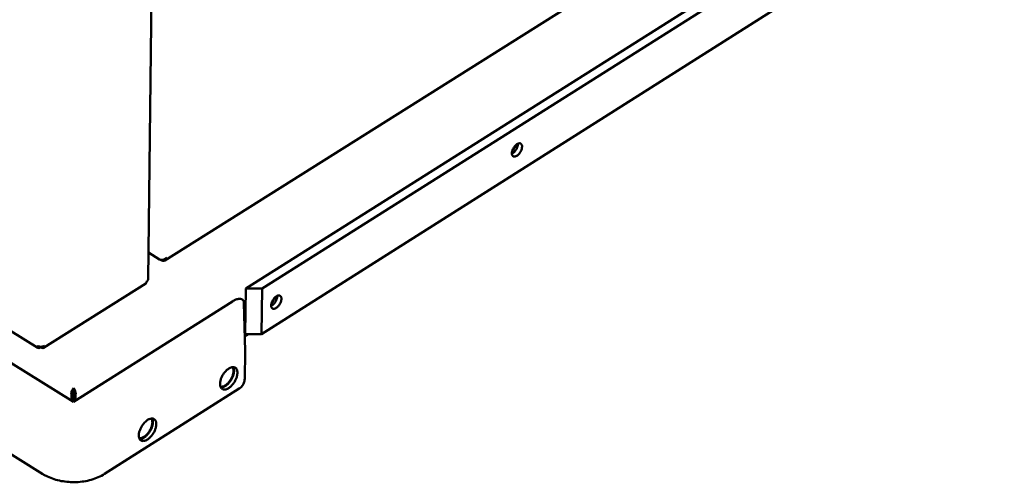
# Model space of a CAD drawing. Units: millimetres. Extents: x 65 to 41113, y -4385 to 4100.
# Drawn here: x 3963 to 4307, y 2738 to 2900 of the extents above; entities that cross this region are included whole.
import ezdxf

# ---------------------------------------------------------------- set-up
doc = ezdxf.new("R2010")
doc.units = ezdxf.units.MM
doc.header["$LTSCALE"] = 20
doc.layers.add('Visible (ISO)', color=7, linetype='Continuous', lineweight=50)

msp = doc.modelspace()

# ---------------------------------------------------------------- linework, layer by layer
at = {"layer": 'Visible (ISO)'}
for p, q in [((4013.42, 2815.73), (4303.43, 2998.35)), ((4041.6, 2805.9), (4306.35, 2973.14)), ((4306.54, 2969.7), (4047.33, 2805.9)), ((4047.1, 2790), (4306.06, 2953.94)), ((4007.56, 2809.19), (4008.74, 2910.53)), ((4011.51, 2816.09), (4007.67, 2818.45)), ((4014.04, 2816.73), (4014.12, 2816.69)), ((4011.9, 2815.94), (4012.26, 2815.72)), ((3926.83, 2811.23), (3969.04, 2785.18)), ((3971.01, 2785.19), (4006.69, 2807.67)), ((4041.38, 2790), (4041.6, 2805.9)), ((4047.33, 2805.9), (4041.6, 2805.9)), ((4047.33, 2805.9), (4047.1, 2790)), ((3924.67, 2801.42), (3981.46, 2766.33)), ((3981.46, 2766.33), (4037.01, 2801.42)), ((4040.96, 2800.86), (4041.38, 2784.03)), ((4041.25, 2789.21), (4042.49, 2790)), ((4047.1, 2790), (4041.38, 2790)), ((3969.92, 2785.57), (3969.92, 2785.33)), ((3970.08, 2785.57), (3970.08, 2785.33)), ((3970.08, 2785.57), (3970.08, 2785.33)), ((4041.38, 2783.88), (4041.25, 2774.33)), ((4041.38, 2784.03), (4041.38, 2783.88)), ((3970.71, 2741.1), (3922.61, 2770.93)), ((3980.74, 2768.57), (3980.72, 2766.78)), ((3981.42, 2769), (3980.74, 2768.57)), ((3981.42, 2769), (3981.4, 2766.37)), ((3981.42, 2768.87), (3981.5, 2768.82)), ((3981.46, 2770.33), (3981.47, 2771.1)), ((3981.51, 2769), (3981.48, 2766.34)), ((3981.51, 2769), (3982.2, 2768.57)), ((3982.19, 2766.78), (3982.2, 2768.57)), ((4039.36, 2770.96), (3992.32, 2741.12))]:
    msp.add_line(p, q, dxfattribs=at)
at = {"layer": 'Visible (ISO)', "flags": 128}
for points in [[(4138.12, 2855.44, -0.026092), (4138.07, 2854.95, -0.045764), (4138, 2854.68, -0.009706), (4137.78, 2854.1, -0.024956), (4137.68, 2853.87, -0.022772), (4137.46, 2853.49, -0.022424), (4137.2, 2853.12, -0.02659), (4136.94, 2852.82, -0.023856), (4136.61, 2852.51, -0.036215), (4136.34, 2852.31, -0.03176), (4135.99, 2852.12, -0.055169), (4135.71, 2852.03, -0.054611), (4135.42, 2851.99, -0.07919), (4135.17, 2852.03, -0.081824), (4134.95, 2852.15, -0.076163), (4134.77, 2852.33, -0.072816), (4134.65, 2852.56, -0.045782), (4134.58, 2852.88, -0.048356), (4134.56, 2853.19, -0.028299), (4134.6, 2853.6, -0.03251), (4134.68, 2853.95, -0.022968), (4134.83, 2854.38, -0.024965), (4135, 2854.76, -0.02278), (4135.23, 2855.14, -0.022433), (4135.49, 2855.51, -0.0266), (4135.75, 2855.81, -0.023867), (4136.07, 2856.12, -0.036232), (4136.35, 2856.32, -0.031783), (4136.69, 2856.51, -0.055196), (4136.97, 2856.6, -0.054657), (4137.27, 2856.64, -0.079205), (4137.52, 2856.6, -0.081847), (4137.73, 2856.48, -0.076124), (4137.85, 2856.36, -0.0378), (4138.03, 2856.07, -0.080766), (4138.12, 2855.79, -0.065759), (4138.12, 2855.44)], [(4136.67, 2856.5, -0.024939), (4136.66, 2856.09, -0.044599), (4136.62, 2855.86, -0.008799), (4136.48, 2855.35, -0.024021), (4136.42, 2855.17, -0.019731), (4136.25, 2854.81, -0.020474), (4136.07, 2854.48, -0.020489), (4135.86, 2854.16, -0.019735), (4135.62, 2853.85, -0.024058), (4135.49, 2853.71, -0.008826), (4135.1, 2853.35, -0.044673), (4134.92, 2853.21, -0.02498), (4134.56, 2853.01)], [(4134.67, 2853.91, 0.013006), (4135, 2854.32, 0.023685), (4135.16, 2854.56, 0.002505), (4135.37, 2854.9, 0.002504), (4135.58, 2855.25, 0.023678), (4135.71, 2855.51, 0.013004), (4135.92, 2855.98)], [(4007.06, 2808.42, 0.068285), (4007.27, 2808.57, 0.068285), (4007.43, 2808.77, 0.057728), (4007.52, 2808.97, 0.057728), (4007.56, 2809.19)], [(4054.1, 2802.29, -0.026356), (4054.05, 2801.8, -0.046198), (4053.98, 2801.53, -0.009882), (4053.76, 2800.94, -0.025209), (4053.66, 2800.72, -0.022861), (4053.43, 2800.33, -0.022574), (4053.17, 2799.96, -0.026563), (4052.9, 2799.66, -0.023905), (4052.58, 2799.35, -0.035978), (4052.3, 2799.14, -0.031565), (4051.95, 2798.95, -0.054541), (4051.67, 2798.85, -0.053769), (4051.37, 2798.82, -0.078378), (4051.11, 2798.86, -0.081044), (4050.89, 2798.97, -0.076415), (4050.71, 2799.15, -0.073176), (4050.59, 2799.38, -0.046534), (4050.51, 2799.7, -0.048945), (4050.49, 2800.01, -0.028707), (4050.53, 2800.42, -0.03292), (4050.61, 2800.78, -0.023168), (4050.76, 2801.21, -0.025219), (4050.93, 2801.59, -0.022869), (4051.15, 2801.97, -0.022582), (4051.42, 2802.34, -0.026573), (4051.68, 2802.65, -0.023916), (4052.01, 2802.96, -0.035995), (4052.29, 2803.16, -0.031588), (4052.64, 2803.35, -0.054568), (4052.92, 2803.45, -0.053815), (4053.22, 2803.49, -0.078393), (4053.47, 2803.45, -0.081067), (4053.69, 2803.33, -0.076376), (4053.82, 2803.21, -0.038179), (4054, 2802.92, -0.081502), (4054.09, 2802.65, -0.066257), (4054.1, 2802.29)], [(4052.64, 2803.36, -0.025305), (4052.63, 2802.94, -0.045172), (4052.59, 2802.71, -0.009039), (4052.45, 2802.2, -0.024362), (4052.38, 2802.01, -0.01998), (4052.22, 2801.65, -0.020738), (4052.03, 2801.31, -0.020755), (4051.82, 2800.99, -0.019985), (4051.57, 2800.68, -0.024407), (4051.43, 2800.54, -0.009071), (4051.04, 2800.17, -0.04526), (4050.86, 2800.04, -0.025354), (4050.49, 2799.84)], [(4050.59, 2800.7, 0.01378), (4050.93, 2801.12, 0.024968), (4051.11, 2801.37, 0.002802), (4051.34, 2801.74, 0.002801), (4051.56, 2802.11, 0.024959), (4051.7, 2802.38, 0.013778), (4051.92, 2802.88)], [(4040.96, 2800.86, 0.053053), (4040.94, 2801.22, 0.072085), (4040.85, 2801.47, 0.027465), (4040.67, 2801.8, 0.057223), (4040.55, 2801.93, 0.056843), (4040.33, 2802.1, 0.057018), (4040.08, 2802.21, 0.041473), (4039.76, 2802.29, 0.043891), (4039.46, 2802.3, 0.027375), (4039.06, 2802.27, 0.031022), (4038.71, 2802.2, 0.019652), (4038.52, 2802.14, 0.005772), (4037.89, 2801.9, 0.032465), (4037.54, 2801.74, 0.020272), (4037.01, 2801.42)], [(3968.76, 2785.9, 0.032151), (3969.12, 2785.72, 0.053239), (3969.35, 2785.65, 0.014103), (3969.82, 2785.58, 0.030673), (3970.03, 2785.57, 0.031036), (3970.25, 2785.58, 0.014417), (3970.72, 2785.65, 0.05402), (3970.94, 2785.72, 0.032541), (3971.29, 2785.9)], [(4035.73, 2777.95, -0.038727), (4036.17, 2778.21, -0.054009), (4036.51, 2778.33, -0.017464), (4037.02, 2778.44, -0.041015), (4037.24, 2778.46, -0.057929), (4037.56, 2778.42, -0.057773), (4037.86, 2778.31, -0.061328), (4038.13, 2778.14, -0.061242), (4038.34, 2777.91, -0.047219), (4038.52, 2777.6, -0.048929), (4038.63, 2777.28, -0.031601), (4038.71, 2776.85, -0.035139), (4038.72, 2776.46, -0.022941), (4038.68, 2775.95, -0.025892), (4038.61, 2775.5, -0.018913), (4038.46, 2774.97, -0.02063), (4038.29, 2774.49, -0.017361), (4038.06, 2773.96, -0.018005), (4037.8, 2773.47, -0.01754), (4037.5, 2772.99, -0.017239), (4037.16, 2772.53, -0.019443), (4036.82, 2772.13, -0.018134), (4036.42, 2771.72, -0.023633), (4036.06, 2771.42, -0.021121), (4035.63, 2771.11, -0.031288), (4035.28, 2770.9, -0.027766), (4034.85, 2770.73, -0.043618), (4034.5, 2770.63, -0.040961), (4034.12, 2770.6, -0.057903), (4033.8, 2770.64, -0.05773), (4033.5, 2770.75, -0.061357), (4033.24, 2770.92, -0.061256), (4033.02, 2771.15, -0.047278), (4032.84, 2771.46, -0.048968), (4032.73, 2771.78, -0.031641), (4032.65, 2772.21, -0.035171), (4032.64, 2772.6, -0.022963), (4032.68, 2773.11, -0.025913), (4032.75, 2773.55, -0.018927), (4032.9, 2774.09, -0.020644), (4033.07, 2774.57, -0.017372), (4033.3, 2775.1, -0.018016), (4033.56, 2775.58, -0.01755), (4033.86, 2776.06, -0.01725), (4034.2, 2776.53, -0.019456), (4034.36, 2776.72, -0.005744), (4034.94, 2777.33, -0.036064), (4035.2, 2777.57, -0.019968), (4035.73, 2777.95)], [(4032.91, 2771.32, 0.032881), (4033.37, 2771.36, 0.057628), (4033.62, 2771.42, 0.014074), (4034.15, 2771.65, 0.031501), (4034.38, 2771.77, 0.021213), (4034.8, 2772.06, 0.023763), (4035.15, 2772.35, 0.018014), (4035.55, 2772.73, 0.019416), (4035.88, 2773.11, 0.016877), (4036.22, 2773.55, 0.017318), (4036.53, 2774.01, 0.017305), (4036.79, 2774.48, 0.016874), (4037.04, 2774.99, 0.019383), (4037.22, 2775.46, 0.017993), (4037.38, 2775.99, 0.023701), (4037.48, 2776.43, 0.021164), (4037.55, 2776.94, 0.031395), (4037.55, 2777.2, 0.013991), (4037.51, 2777.78, 0.057459), (4037.46, 2778.03, 0.032767), (4037.28, 2778.45)], [(4032.78, 2771.63, 0.039475), (4033.2, 2771.59, 0.067425), (4033.45, 2771.63, 0.019309), (4033.96, 2771.8, 0.037427), (4034.21, 2771.91, 0.023948), (4034.64, 2772.18, 0.027138), (4034.99, 2772.45, 0.019654), (4035.39, 2772.82, 0.021457), (4035.73, 2773.19, 0.018207), (4036.08, 2773.64, 0.018772), (4036.38, 2774.1, 0.018757), (4036.65, 2774.57, 0.018203), (4036.89, 2775.09, 0.021418), (4037.07, 2775.56, 0.019629), (4037.22, 2776.09, 0.027063), (4037.3, 2776.53, 0.023885), (4037.34, 2777.03, 0.037298), (4037.33, 2777.3, 0.019198), (4037.25, 2777.83, 0.067233), (4037.17, 2778.07, 0.039335), (4036.95, 2778.44)], [(4041.25, 2774.33, -0.030985), (4041.2, 2773.71, -0.049837), (4041.11, 2773.33, -0.012141), (4040.85, 2772.66, -0.030986), (4040.73, 2772.4, -0.031025), (4040.58, 2772.17, -0.01217), (4040.14, 2771.59, -0.049916), (4039.86, 2771.32, -0.031026), (4039.36, 2770.96)], [(4007.36, 2759.98, -0.038574), (4007.81, 2760.24, -0.053857), (4008.15, 2760.37, -0.017357), (4008.66, 2760.47, -0.040813), (4008.89, 2760.49, -0.057708), (4009.21, 2760.46, -0.057526), (4009.51, 2760.35, -0.06129), (4009.77, 2760.18, -0.061211), (4009.99, 2759.95, -0.047392), (4010.17, 2759.64, -0.049069), (4010.28, 2759.31, -0.031767), (4010.36, 2758.89, -0.035289), (4010.38, 2758.49, -0.023045), (4010.34, 2757.99, -0.026004), (4010.26, 2757.54, -0.018977), (4010.12, 2757, -0.020706), (4009.95, 2756.52, -0.017402), (4009.71, 2756, -0.018056), (4009.45, 2755.51, -0.017561), (4009.15, 2755.03, -0.017271), (4008.82, 2754.56, -0.019442), (4008.47, 2754.16, -0.018146), (4008.07, 2753.75, -0.023599), (4007.71, 2753.44, -0.021105), (4007.28, 2753.14, -0.031194), (4006.92, 2752.93, -0.027688), (4006.49, 2752.75, -0.043436), (4006.14, 2752.66, -0.040759), (4005.76, 2752.63, -0.057682), (4005.44, 2752.66, -0.057482), (4005.13, 2752.77, -0.061318), (4004.87, 2752.94, -0.061224), (4004.66, 2753.17, -0.04745), (4004.48, 2753.48, -0.049108), (4004.36, 2753.8, -0.031807), (4004.28, 2754.23, -0.035322), (4004.27, 2754.62, -0.023067), (4004.31, 2755.13, -0.026025), (4004.38, 2755.57, -0.018992), (4004.53, 2756.11, -0.020721), (4004.7, 2756.59, -0.017413), (4004.93, 2757.12, -0.018068), (4005.19, 2757.61, -0.017571), (4005.49, 2758.09, -0.017282), (4005.83, 2758.56, -0.019455), (4005.99, 2758.75, -0.005741), (4006.57, 2759.37, -0.036044), (4006.84, 2759.61, -0.019965), (4007.36, 2759.98)], [(4004.41, 2753.65, 0.039568), (4004.84, 2753.62, 0.067533), (4005.09, 2753.66, 0.01938), (4005.59, 2753.82, 0.037518), (4005.85, 2753.94, 0.024022), (4006.28, 2754.2, 0.027213), (4006.63, 2754.47, 0.019711), (4007.04, 2754.84, 0.021517), (4007.38, 2755.22, 0.018257), (4007.73, 2755.66, 0.018824), (4008.03, 2756.12, 0.018808), (4008.3, 2756.6, 0.018253), (4008.54, 2757.11, 0.021476), (4008.72, 2757.59, 0.019684), (4008.87, 2758.12, 0.027135), (4008.96, 2758.56, 0.023957), (4009, 2759.06, 0.037384), (4008.99, 2759.34, 0.019265), (4008.9, 2759.87, 0.067334), (4008.82, 2760.11, 0.039422), (4008.6, 2760.47)], [(4004.54, 2753.35, 0.032947), (4005, 2753.38, 0.057711), (4005.25, 2753.45, 0.01412), (4005.79, 2753.67, 0.031566), (4006.02, 2753.79, 0.021269), (4006.44, 2754.08, 0.02382), (4006.79, 2754.37, 0.018061), (4007.19, 2754.75, 0.019464), (4007.53, 2755.13, 0.01692), (4007.87, 2755.58, 0.017361), (4008.17, 2756.03, 0.017348), (4008.44, 2756.51, 0.016917), (4008.69, 2757.02, 0.01943), (4008.87, 2757.49, 0.018039), (4009.04, 2758.02, 0.023756), (4009.14, 2758.46, 0.021218), (4009.2, 2758.97, 0.031457), (4009.21, 2759.23, 0.014035), (4009.17, 2759.81, 0.057535), (4009.11, 2760.07, 0.032829), (4008.94, 2760.49)]]:
    msp.add_lwpolyline(points, format="xyb", dxfattribs=at)
at = {"layer": 'Visible (ISO)'}
for points, knots in [([(4014.04, 2816.73), (4013.58, 2816.21), (4012.86, 2815.88), (4012.23, 2815.89), (4011.96, 2815.9), (4011.71, 2815.97), (4011.51, 2816.09)], [1.570796, 1.570796, 1.570796, 1.570796, 2.666319, 2.666319, 2.666319, 3.141593, 3.141593, 3.141593, 3.141593]), ([(4012.26, 2815.72), (4012.72, 2815.43), (4013.31, 2815.53), (4013.71, 2815.97), (4013.88, 2816.17), (4014.03, 2816.41), (4014.12, 2816.69)], [-3.141593, -3.141593, -3.141593, -3.141593, -2.04607, -2.04607, -2.04607, -1.570796, -1.570796, -1.570796, -1.570796]), ([(3968.76, 2785.9), (3968.74, 2785.39), (3968.99, 2785.07), (3969.39, 2785.11), (3969.55, 2785.13), (3969.74, 2785.21), (3969.92, 2785.33)], [0, 0, 0, 0, 1.109068, 1.109068, 1.109068, 1.570796, 1.570796, 1.570796, 1.570796]), ([(3970.08, 2785.33), (3970.54, 2785.03), (3970.98, 2785.05), (3971.18, 2785.37), (3971.26, 2785.5), (3971.3, 2785.68), (3971.29, 2785.9)], [0, 0, 0, 0, 1.109068, 1.109068, 1.109068, 1.570796, 1.570796, 1.570796, 1.570796]), ([(3981.47, 2771.1), (3981.13, 2770.73), (3980.8, 2770.05), (3980.72, 2769.38), (3980.68, 2769.09), (3980.69, 2768.82), (3980.74, 2768.57)], [0, 0, 0, 0, 1.109068, 1.109068, 1.109068, 1.570796, 1.570796, 1.570796, 1.570796]), ([(3981.46, 2770.33), (3981.36, 2770.07), (3981.27, 2769.61), (3981.36, 2769.2), (3981.38, 2769.13), (3981.4, 2769.06), (3981.42, 2769)], [0, 0, 0, 0, 1.350716, 1.350716, 1.350716, 1.570796, 1.570796, 1.570796, 1.570796]), ([(3981.46, 2770.33), (3981.57, 2770.07), (3981.66, 2769.61), (3981.57, 2769.2), (3981.55, 2769.13), (3981.53, 2769.06), (3981.51, 2769)], [0, 0, 0, 0, 1.350716, 1.350716, 1.350716, 1.570796, 1.570796, 1.570796, 1.570796]), ([(3982.2, 2768.57), (3982.33, 2769.17), (3982.18, 2769.93), (3981.88, 2770.5), (3981.76, 2770.74), (3981.61, 2770.94), (3981.47, 2771.1)], [0, 0, 0, 0, 1.109068, 1.109068, 1.109068, 1.570796, 1.570796, 1.570796, 1.570796]), ([(3992.32, 2741.12), (3990.94, 2740.25), (3989.35, 2739.56), (3986.02, 2738.61), (3984.23, 2738.33), (3980.69, 2738.2), (3978.89, 2738.33), (3975.5, 2738.98), (3973.86, 2739.5), (3971.81, 2740.47), (3971.25, 2740.77), (3970.71, 2741.1)], [0, 0, 0, 0, 0.668831, 0.668831, 1.327446, 1.327446, 1.975095, 1.975095, 2.61885, 2.61885, 2.875333, 2.875333, 2.875333, 2.875333])]:
    msp.add_open_spline(points, degree=3, knots=knots, dxfattribs=at)
msp.add_open_spline([(4007.06, 2808.42), (4007.04, 2808.08), (4006.91, 2807.82), (4006.69, 2807.68)], degree=3, dxfattribs=at)

doc.saveas('drawing.dxf')
